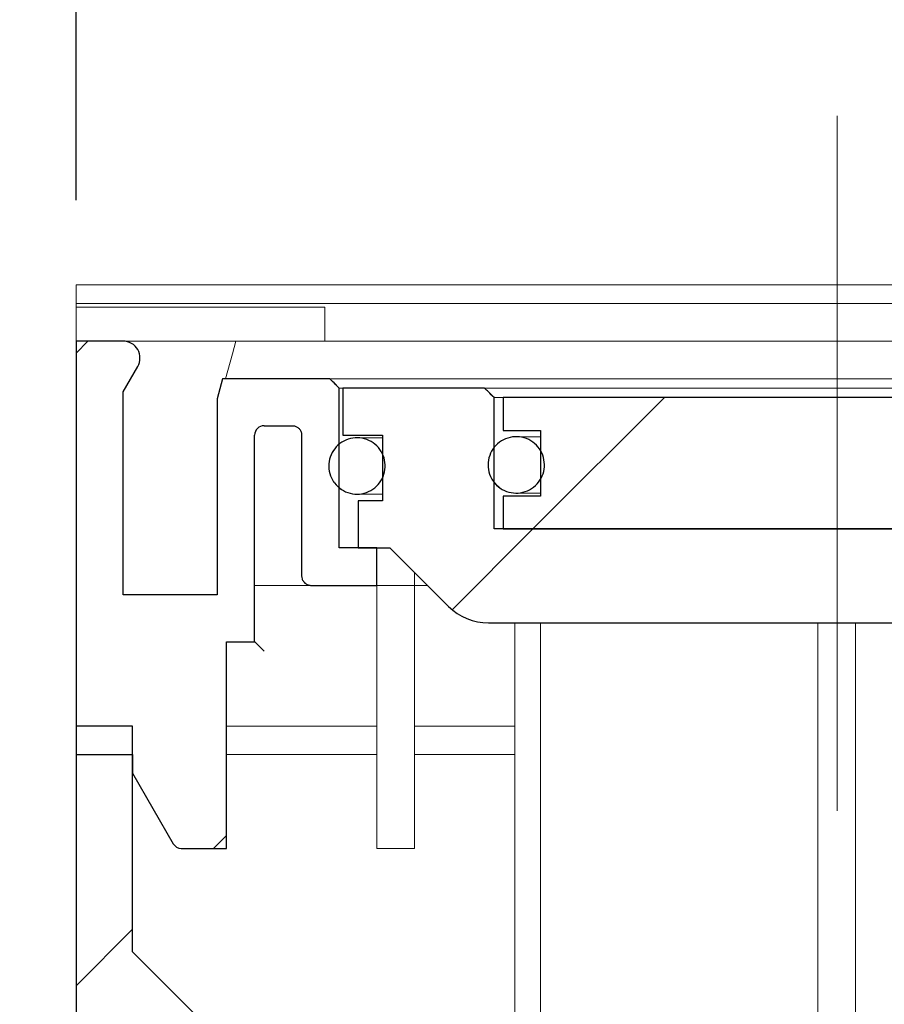
# Model space of a CAD drawing. Units: millimetres. Extents: x 42 to 351, y 82 to 293.
# Drawn here: x 182 to 188, y 272 to 279 of the extents above; entities that cross this region are included whole.
import ezdxf

# ---------------------------------------------------------------- set-up
doc = ezdxf.new("R2010")
doc.units = ezdxf.units.MM
doc.linetypes.add('SLD-Durchgehend', pattern=[0])
doc.linetypes.add('SLD-Punktstrich', pattern=[19.05, 15.24, -1.27, 1.27, -1.27])
doc.styles.add('SLDTEXTSTYLE0', font='TXT', dxfattribs={"width": 0.605})
doc.styles.add('SLDTEXTSTYLE1', font='TXT', dxfattribs={"width": 0.96})
doc.dimstyles.new('SLDDIMSTYLE0', dxfattribs={"dimtxt": 5, "dimasz": 6, "dimexe": 0, "dimexo": 0.0625, "dimgap": 1.25, "dimtad": 1, "dimdec": 0, "dimlfac": 10, "dimrnd": 1e-09, "dimzin": 12, "dimdsep": 46, "dimtxsty": 'SLDTEXTSTYLE0', "dimblk1": 'NONE', "dimblk2": 'NONE', "dimsah": 1, "dimcen": 0.09, "dimadec": 0, "dimazin": 3, "dimtfac": 1, "dimtofl": 0, "dimtmove": 0, "dimatfit": 3, "dimldrblk": 'NONE', "dimfxl": 1, "dimfrac": 2, "dimtolj": 1, "dimtzin": 12, "dimarcsym": 0})
doc.dimstyles.new('SLDDIMSTYLE1', dxfattribs={"dimtxt": 5, "dimasz": 6, "dimexe": 0, "dimexo": 0.0625, "dimgap": 1.25, "dimtad": 1, "dimdec": 1, "dimlfac": 10, "dimrnd": 1e-09, "dimzin": 12, "dimdsep": 46, "dimtxsty": 'SLDTEXTSTYLE0', "dimblk1": 'NONE', "dimblk2": 'NONE', "dimsah": 1, "dimcen": 0.09, "dimadec": 0, "dimazin": 3, "dimtfac": 1, "dimtdec": 1, "dimtofl": 0, "dimtmove": 0, "dimatfit": 3, "dimldrblk": 'NONE', "dimfxl": 1, "dimfrac": 2, "dimtolj": 1, "dimtzin": 12, "dimarcsym": 0})

# ---------------------------------------------------------------- blocks, each defined once
blk = doc.blocks.new('_D_3')
at = {"color": 7}
for p, q in [((182.1071, 277.4841), (182.1071, 280.9555)), ((187.5071, 279.0841), (187.5071, 280.9555)), ((182.1071, 279.9555), (172.4917, 279.9555)), ((182.1071, 279.9555), (187.5071, 279.9555)), ((187.5071, 279.9555), (205.0753, 279.9555))]:
    blk.add_line(p, q, dxfattribs=at)
for points in [[(182.1071, 279.9555), (177.1071, 280.7248), (177.1071, 279.1863)], [(187.5071, 279.9555), (192.5071, 279.1863), (192.5071, 280.7248)]]:
    blk.add_solid(points, dxfattribs=at)
at = {"color": 7, "insert": (191.7072, 286.0261), "char_height": 5, "attachment_point": 1, "style": 'SLDTEXTSTYLE1'}
blk.add_mtext('40,5', dxfattribs=at)
blk = doc.blocks.new('_NONE')
blk = doc.blocks.new('_D_4')
at = {"color": 7}
for p, q in [((182.1071, 277.4841), (182.1071, 287.4628)), ((189.3071, 279.4841), (189.3071, 287.4628)), ((182.1071, 286.4628), (172.4917, 286.4628)), ((182.1071, 286.4628), (189.3071, 286.4628)), ((189.3071, 286.4628), (198.9225, 286.4628))]:
    blk.add_line(p, q, dxfattribs=at)
for points in [[(182.1071, 286.4628), (177.1071, 287.232), (177.1071, 285.6935)], [(189.3071, 286.4628), (194.3071, 285.6935), (194.3071, 287.232)]]:
    blk.add_solid(points, dxfattribs=at)
at = {"color": 7, "insert": (182.7813, 292.5333), "char_height": 5, "attachment_point": 1, "style": 'SLDTEXTSTYLE1'}
blk.add_mtext('54', dxfattribs=at)
blk = doc.blocks.new('_D_5')
at = {"color": 7}
for p, q in [((181.1071, 276.8841), (172.6255, 276.8841)), ((173.6255, 276.8841), (173.6255, 264.4174)), ((181.7737, 264.4174), (172.6255, 264.4174))]:
    blk.add_line(p, q, dxfattribs=at)
for points in [[(173.6255, 276.8841), (172.8563, 271.8841), (174.3948, 271.8841)], [(173.6255, 264.4174), (174.3948, 269.4174), (172.8563, 269.4174)]]:
    blk.add_solid(points, dxfattribs=at)
at = {"color": 7, "insert": (167.555, 266.8041), "char_height": 5, "attachment_point": 1, "rotation": 90, "style": 'SLDTEXTSTYLE1'}
blk.add_mtext('90', dxfattribs=at)

msp = doc.modelspace()

# ---------------------------------------------------------------- hatches: boundary and pattern name
h = msp.add_hatch()
h.set_pattern_fill('ANSI31', style=0)
edge = h.paths.add_edge_path(flags=0)
edge.add_spline(control_points=[(183.9737, 276.1508), (183.9614, 276.1631), (183.9491, 276.1754), (183.9368, 276.1877), (183.9269, 276.1976), (183.917, 276.2075), (183.9071, 276.2174)], knot_values=[0.002799, 0.002799, 0.002799, 0.002799, 0.003191, 0.003191, 0.003191, 0.003506, 0.003506, 0.003506, 0.003506], weights=[1, 1, 1, 1, 1, 1, 1], degree=3, periodic=0)
edge.add_line((183.9071, 276.2174), (183.1452, 276.2174))
edge.add_line((183.1452, 276.2174), (183.1071, 276.0752))
edge.add_line((183.1071, 276.0752), (183.1071, 274.6841))
edge.add_line((183.1071, 274.6841), (182.4404, 274.6841))
edge.add_line((182.4404, 274.6841), (182.4404, 276.1241))
edge.add_line((182.4404, 276.1241), (182.5443, 276.3041))
edge.add_arc((182.4404, 276.3641), 0.12, 330, 450)
edge.add_line((182.4404, 276.4841), (182.1071, 276.4841))
edge.add_line((182.1071, 276.4841), (182.1071, 273.5508))
edge.add_line((182.1071, 273.5508), (182.5071, 273.5508))
edge.add_line((182.5071, 273.5508), (182.5071, 273.4174))
edge.add_line((182.5071, 273.4174), (182.7957, 272.9174))
edge.add_arc((182.8535, 272.9508), 0.0667, 210, 270)
edge.add_line((182.8535, 272.8841), (183.1736, 272.8841))
edge.add_line((183.1736, 272.8841), (183.1736, 274.3508))
edge.add_line((183.1736, 274.3508), (183.3737, 274.3508))
edge.add_line((183.3737, 274.3508), (183.3737, 275.8174))
edge.add_arc((183.4404, 275.8174), 0.0667, 90, 180, ccw=False)
edge.add_line((183.4404, 275.8841), (183.6404, 275.8841))
edge.add_spline(control_points=[(183.6404, 275.8841), (183.6436, 275.8841), (183.6468, 275.8839), (183.6499, 275.8834), (183.6573, 275.8824), (183.6646, 275.88), (183.6712, 275.8766), (183.6778, 275.8731), (183.684, 275.8685), (183.6891, 275.863), (183.6942, 275.8576), (183.6984, 275.8512), (183.7014, 275.8444), (183.7044, 275.8375), (183.7063, 275.8301), (183.7069, 275.8227), (183.707, 275.8209), (183.7071, 275.8192), (183.7071, 275.8174)], knot_values=[0.003055, 0.003055, 0.003055, 0.003055, 0.003126, 0.003126, 0.003126, 0.003294, 0.003294, 0.003294, 0.003462, 0.003462, 0.003462, 0.00363, 0.00363, 0.00363, 0.003798, 0.003798, 0.003798, 0.003836, 0.003836, 0.003836, 0.003836], weights=[1, 1, 1, 1, 1, 1, 1, 1, 1, 1, 1, 1, 1, 1, 1, 1, 1, 1, 1], degree=3, periodic=0)
edge.add_line((183.7071, 275.8174), (183.7071, 274.8174))
edge.add_spline(control_points=[(183.7071, 274.8174), (183.7071, 274.8109), (183.7081, 274.8042), (183.71, 274.7979), (183.7122, 274.7907), (183.7157, 274.7839), (183.7201, 274.7779), (183.7229, 274.7741), (183.726, 274.7706), (183.7295, 274.7675), (183.7351, 274.7626), (183.7416, 274.7585), (183.7485, 274.7557), (183.7555, 274.7529), (183.7629, 274.7512), (183.7704, 274.7509), (183.7715, 274.7508), (183.7726, 274.7508), (183.7737, 274.7508)], knot_values=[0.002835, 0.002835, 0.002835, 0.002835, 0.002984, 0.002984, 0.002984, 0.003154, 0.003154, 0.003154, 0.003259, 0.003259, 0.003259, 0.003428, 0.003428, 0.003428, 0.003597, 0.003597, 0.003597, 0.003622, 0.003622, 0.003622, 0.003622], weights=[1, 1, 1, 1, 1, 1, 1, 1, 1, 1, 1, 1, 1, 1, 1, 1, 1, 1, 1], degree=3, periodic=0)
edge.add_line((183.7737, 274.7508), (184.2404, 274.7508))
edge.add_line((184.2404, 274.7508), (184.2404, 275.0174))
edge.add_line((184.2404, 275.0174), (183.9737, 275.0174))
edge.add_line((183.9737, 275.0174), (183.9737, 276.1508))
h = msp.add_hatch()
h.set_pattern_fill('ANSI31', style=0)
edge = h.paths.add_edge_path(flags=0)
edge.add_line((191.8004, 275.8174), (192.0804, 275.8174))
edge.add_line((192.0804, 275.8174), (192.0804, 276.1508))
edge.add_line((192.0804, 276.1508), (191.2408, 276.1508))
edge.add_line((191.2408, 276.1508), (191.2408, 276.1774))
edge.add_line((191.2408, 276.1774), (191.1262, 276.1774))
edge.add_line((191.1262, 276.1774), (191.1262, 276.1508))
edge.add_line((191.1262, 276.1508), (190.0089, 276.1508))
edge.add_spline(control_points=[(190.0089, 276.1508), (189.9928, 276.1347), (189.9767, 276.1186), (189.9606, 276.1025), (189.9545, 276.0963), (189.9484, 276.0902), (189.9423, 276.0841)], knot_values=[0.002216, 0.002216, 0.002216, 0.002216, 0.002728, 0.002728, 0.002728, 0.002923, 0.002923, 0.002923, 0.002923], weights=[1, 1, 1, 1, 1, 1, 1], degree=3, periodic=0)
edge.add_line((189.9423, 276.0841), (189.9423, 275.1508))
edge.add_line((189.9423, 275.1508), (185.0719, 275.1508))
edge.add_line((185.0719, 275.1508), (185.0719, 276.0841))
edge.add_spline(control_points=[(185.0719, 276.0841), (185.0587, 276.0973), (185.0456, 276.1104), (185.0324, 276.1236), (185.0234, 276.1326), (185.0143, 276.1417), (185.0052, 276.1508)], knot_values=[0.00231, 0.00231, 0.00231, 0.00231, 0.002728, 0.002728, 0.002728, 0.003017, 0.003017, 0.003017, 0.003017], weights=[1, 1, 1, 1, 1, 1, 1], degree=3, periodic=0)
edge.add_line((185.0052, 276.1508), (184.0004, 276.1508))
edge.add_line((184.0004, 276.1508), (184.0004, 275.8174))
edge.add_line((184.0004, 275.8174), (184.2804, 275.8174))
edge.add_line((184.2804, 275.8174), (184.2804, 275.3508))
edge.add_line((184.2804, 275.3508), (184.1071, 275.3508))
edge.add_line((184.1071, 275.3508), (184.1071, 275.0174))
edge.add_line((184.1071, 275.0174), (184.3337, 275.0174))
edge.add_line((184.3337, 275.0174), (184.7499, 274.6013))
edge.add_arc((185.0328, 274.8841), 0.4, 225, 270)
edge.add_line((185.0328, 274.4841), (191.0481, 274.4841))
edge.add_arc((191.0481, 274.8841), 0.4, 270, 315)
edge.add_line((191.3309, 274.6013), (191.7471, 275.0174))
edge.add_line((191.7471, 275.0174), (191.9737, 275.0174))
edge.add_line((191.9737, 275.0174), (191.9737, 275.3508))
edge.add_line((191.9737, 275.3508), (191.8004, 275.3508))
edge.add_line((191.8004, 275.3508), (191.8004, 275.8174))
h = msp.add_hatch()
h.set_pattern_fill('ANSI31', style=0)
h.paths.add_polyline_path([(189.8694, 276.0841), (185.136, 276.0841), (185.136, 275.8508), (185.4027, 275.8508), (185.4027, 275.3841), (185.136, 275.3841), (185.136, 275.1508), (189.8694, 275.1508), (189.8694, 275.3841), (189.6027, 275.3841), (189.6027, 275.8508), (189.8694, 275.8508)], flags=0)
h = msp.add_hatch()
h.set_pattern_fill('ANSI31', style=0)
edge = h.paths.add_edge_path(flags=0)
edge.add_spline(control_points=[(185.068, 275.4878), (185.0812, 275.4697), (185.0977, 275.4537), (185.1161, 275.441), (185.1346, 275.4283), (185.1554, 275.4186), (185.177, 275.4127), (185.1986, 275.4068), (185.2215, 275.4045), (185.2439, 275.4061), (185.2662, 275.4077), (185.2886, 275.4132), (185.3091, 275.422), (185.3297, 275.4309), (185.3489, 275.4435), (185.3654, 275.4587), (185.3818, 275.4739), (185.3959, 275.4921), (185.4064, 275.5119), (185.4169, 275.5317), (185.4241, 275.5535), (185.4274, 275.5756), (185.4308, 275.5978), (185.4304, 275.6208), (185.4262, 275.6428), (185.422, 275.6648), (185.414, 275.6864), (185.4028, 275.7057)], knot_values=[0, 0, 0, 0, 0.000504, 0.000504, 0.000504, 0.001007, 0.001007, 0.001007, 0.001511, 0.001511, 0.001511, 0.002015, 0.002015, 0.002015, 0.002518, 0.002518, 0.002518, 0.003022, 0.003022, 0.003022, 0.003526, 0.003526, 0.003526, 0.004029, 0.004029, 0.004029, 0.004533, 0.004533, 0.004533, 0.004533], weights=[1, 1, 1, 1, 1, 1, 1, 1, 1, 1, 1, 1, 1, 1, 1, 1, 1, 1, 1, 1, 1, 1, 1, 1, 1, 1, 1, 1], degree=3, periodic=0)
edge.add_spline(control_points=[(185.4028, 275.7057), (185.3916, 275.7251), (185.3769, 275.7428), (185.3599, 275.7574), (185.3429, 275.772), (185.3232, 275.7838), (185.3023, 275.7919), (185.2815, 275.8001), (185.2589, 275.8047), (185.2366, 275.8055), (185.2142, 275.8063), (185.1914, 275.8032), (185.17, 275.7965), (185.1486, 275.7898), (185.1281, 275.7794), (185.1102, 275.766), (185.0922, 275.7526), (185.0764, 275.7359), (185.0638, 275.7174), (185.0513, 275.6988), (185.0419, 275.6778), (185.0362, 275.6562), (185.0305, 275.6345), (185.0285, 275.6116), (185.0304, 275.5893), (185.0322, 275.567), (185.0379, 275.5447), (185.047, 275.5242), (185.0527, 275.5114), (185.0598, 275.4992), (185.068, 275.4878)], knot_values=[0.004533, 0.004533, 0.004533, 0.004533, 0.005037, 0.005037, 0.005037, 0.00554, 0.00554, 0.00554, 0.006044, 0.006044, 0.006044, 0.006548, 0.006548, 0.006548, 0.007051, 0.007051, 0.007051, 0.007555, 0.007555, 0.007555, 0.008059, 0.008059, 0.008059, 0.008562, 0.008562, 0.008562, 0.009066, 0.009066, 0.009066, 0.009378, 0.009378, 0.009378, 0.009378], weights=[1, 1, 1, 1, 1, 1, 1, 1, 1, 1, 1, 1, 1, 1, 1, 1, 1, 1, 1, 1, 1, 1, 1, 1, 1, 1, 1, 1, 1, 1, 1], degree=3, periodic=0)
h = msp.add_hatch()
h.set_pattern_fill('ANSI31', style=0)
edge = h.paths.add_edge_path(flags=0)
edge.add_spline(control_points=[(183.9404, 275.4776), (183.9539, 275.4598), (183.9707, 275.444), (183.9893, 275.4317), (184.008, 275.4193), (184.029, 275.41), (184.0507, 275.4045), (184.0724, 275.399), (184.0954, 275.3971), (184.1177, 275.3991), (184.14, 275.4011), (184.1622, 275.407), (184.1826, 275.4163), (184.203, 275.4255), (184.2221, 275.4384), (184.2382, 275.4539), (184.2544, 275.4694), (184.2681, 275.4879), (184.2782, 275.5079), (184.2884, 275.5278), (184.2952, 275.5498), (184.2981, 275.572), (184.3011, 275.5942), (184.3002, 275.6172), (184.2957, 275.6391), (184.2911, 275.661), (184.2827, 275.6824), (184.2711, 275.7016)], knot_values=[0, 0, 0, 0, 0.000504, 0.000504, 0.000504, 0.001007, 0.001007, 0.001007, 0.001511, 0.001511, 0.001511, 0.002015, 0.002015, 0.002015, 0.002518, 0.002518, 0.002518, 0.003022, 0.003022, 0.003022, 0.003526, 0.003526, 0.003526, 0.004029, 0.004029, 0.004029, 0.004533, 0.004533, 0.004533, 0.004533], weights=[1, 1, 1, 1, 1, 1, 1, 1, 1, 1, 1, 1, 1, 1, 1, 1, 1, 1, 1, 1, 1, 1, 1, 1, 1, 1, 1, 1], degree=3, periodic=0)
edge.add_spline(control_points=[(184.2711, 275.7016), (184.2596, 275.7208), (184.2446, 275.7382), (184.2273, 275.7525), (184.2101, 275.7668), (184.1901, 275.7782), (184.1691, 275.786), (184.1481, 275.7937), (184.1255, 275.798), (184.1031, 275.7983), (184.0807, 275.7987), (184.058, 275.7952), (184.0367, 275.7881), (184.0155, 275.781), (183.9952, 275.7702), (183.9775, 275.7565), (183.9598, 275.7428), (183.9442, 275.7259), (183.932, 275.7071), (183.9198, 275.6883), (183.9107, 275.6671), (183.9055, 275.6454), (183.9002, 275.6236), (183.8986, 275.6007), (183.9009, 275.5784), (183.9031, 275.5561), (183.9092, 275.5339), (183.9187, 275.5136), (183.9246, 275.5009), (183.9319, 275.4888), (183.9404, 275.4776)], knot_values=[0.004533, 0.004533, 0.004533, 0.004533, 0.005037, 0.005037, 0.005037, 0.00554, 0.00554, 0.00554, 0.006044, 0.006044, 0.006044, 0.006548, 0.006548, 0.006548, 0.007051, 0.007051, 0.007051, 0.007555, 0.007555, 0.007555, 0.008059, 0.008059, 0.008059, 0.008562, 0.008562, 0.008562, 0.009066, 0.009066, 0.009066, 0.009378, 0.009378, 0.009378, 0.009378], weights=[1, 1, 1, 1, 1, 1, 1, 1, 1, 1, 1, 1, 1, 1, 1, 1, 1, 1, 1, 1, 1, 1, 1, 1, 1, 1, 1, 1, 1, 1, 1], degree=3, periodic=0)
h = msp.add_hatch()
h.set_pattern_fill('ANSI31', style=0)
edge = h.paths.add_edge_path(flags=0)
edge.add_spline(control_points=[(195.3444, 264.9238), (195.3688, 264.8995), (195.3931, 264.8751), (195.4175, 264.8508)], knot_values=[0.13147, 0.13147, 0.13147, 0.13147, 0.132244, 0.132244, 0.132244, 0.132244], weights=[1, 1, 1, 1], degree=3, periodic=0)
edge.add_line((195.4175, 264.8508), (196.4071, 264.8508))
edge.add_line((196.4071, 264.8508), (196.4071, 264.4174))
edge.add_line((196.4071, 264.4174), (196.9404, 264.4174))
edge.add_line((196.9404, 264.4174), (196.9404, 264.8508))
edge.add_line((196.9404, 264.8508), (197.3071, 264.8508))
edge.add_line((197.3071, 264.8508), (197.3071, 265.2508))
edge.add_line((197.3071, 265.2508), (195.7174, 265.2508))
edge.add_spline(control_points=[(195.7174, 265.2508), (195.7028, 265.4175), (195.6882, 265.5841), (195.6736, 265.7508)], knot_values=[0.031621, 0.031621, 0.031621, 0.031621, 0.035386, 0.035386, 0.035386, 0.035386], weights=[1, 1, 1, 1], degree=3, periodic=0)
edge.add_line((195.6736, 265.7508), (194.2404, 265.7508))
edge.add_line((194.2404, 265.7508), (194.2404, 265.0841))
edge.add_spline(control_points=[(194.2404, 265.0841), (194.2404, 265.0775), (194.2402, 265.0708), (194.2397, 265.0642), (194.2374, 265.0344), (194.23, 265.0046), (194.2181, 264.9773), (194.2061, 264.9499), (194.1893, 264.9243), (194.1689, 264.9024), (194.1562, 264.8888), (194.142, 264.8764), (194.1267, 264.8657), (194.1022, 264.8485), (194.0745, 264.8354), (194.0457, 264.8274), (194.0224, 264.8208), (193.998, 264.8174), (193.9737, 264.8174)], knot_values=[0.010596, 0.010596, 0.010596, 0.010596, 0.010745, 0.010745, 0.010745, 0.011416, 0.011416, 0.011416, 0.012088, 0.012088, 0.012088, 0.012504, 0.012504, 0.012504, 0.013176, 0.013176, 0.013176, 0.013721, 0.013721, 0.013721, 0.013721], weights=[1, 1, 1, 1, 1, 1, 1, 1, 1, 1, 1, 1, 1, 1, 1, 1, 1, 1, 1], degree=3, periodic=0)
edge.add_line((193.9737, 264.8174), (186.5071, 264.8174))
edge.add_arc((191.7343, 271.0841), 8.1606, 180, 230.16719, ccw=False)
edge.add_line((183.5737, 271.0841), (182.5071, 272.1508))
edge.add_line((182.5071, 272.1508), (182.5071, 273.7508))
edge.add_line((182.5071, 273.7508), (182.1071, 273.7508))
edge.add_line((182.1071, 273.7508), (182.1071, 265.0841))
edge.add_arc((182.7737, 265.0841), 0.6667, 180, 270)
edge.add_line((182.7737, 264.4174), (193.9737, 264.4174))
edge.add_spline(control_points=[(193.9737, 264.4174), (194.0382, 264.4174), (194.1033, 264.427), (194.165, 264.4455), (194.2365, 264.4669), (194.3053, 264.5009), (194.3656, 264.5448), (194.4034, 264.5723), (194.4385, 264.6039), (194.4697, 264.6386), (194.5196, 264.6941), (194.5605, 264.759), (194.5892, 264.8279), (194.6179, 264.8968), (194.6351, 264.9716), (194.6393, 265.0461), (194.64, 265.0587), (194.6404, 265.0714), (194.6404, 265.0841)], knot_values=[0.02838, 0.02838, 0.02838, 0.02838, 0.029842, 0.029842, 0.029842, 0.031536, 0.031536, 0.031536, 0.032586, 0.032586, 0.032586, 0.03428, 0.03428, 0.03428, 0.035974, 0.035974, 0.035974, 0.036259, 0.036259, 0.036259, 0.036259], weights=[1, 1, 1, 1, 1, 1, 1, 1, 1, 1, 1, 1, 1, 1, 1, 1, 1, 1, 1], degree=3, periodic=0)
edge.add_line((194.6404, 265.0841), (194.6404, 265.3508))
edge.add_line((194.6404, 265.3508), (195.3071, 265.3508))
edge.add_spline(control_points=[(195.3071, 265.3508), (195.3195, 265.2085), (195.332, 265.0662), (195.3444, 264.9238)], knot_values=[0.08898, 0.08898, 0.08898, 0.08898, 0.092194, 0.092194, 0.092194, 0.092194], weights=[1, 1, 1, 1], degree=3, periodic=0)

# ---------------------------------------------------------------- linework, layer by layer
at = {"color": 7, "linetype": 'SLD-Punktstrich', "lineweight": 0}
msp.add_line((187.5071, 278.0841), (187.5071, 273.1508), dxfattribs=at)
at = {"color": 7, "linetype": 'SLD-Durchgehend', "lineweight": 15}
for p, q in [((182.1071, 276.7508), (182.1071, 276.8841)), ((185.45, 276.8841), (182.1071, 276.8841)), ((185.4615, 276.8841), (185.45, 276.8841)), ((193.8876, 276.8841), (185.4615, 276.8841)), ((185.45, 276.7508), (182.1071, 276.7508)), ((182.1071, 276.7241), (182.1071, 276.7508)), ((182.1071, 276.7241), (182.3541, 276.7241)), ((182.1071, 276.4841), (182.1071, 276.7241)), ((183.808, 276.7241), (182.3541, 276.7241)), ((183.808, 276.7241), (183.8717, 276.7241)), ((183.8717, 276.4841), (183.8717, 276.7241)), ((185.4615, 276.7508), (185.45, 276.7508)), ((193.8876, 276.7508), (185.4615, 276.7508)), ((182.1071, 276.4841), (182.1071, 273.5508)), ((182.1071, 276.4841), (182.4404, 276.4841)), ((182.4404, 276.4841), (183.2382, 276.4841)), ((183.2399, 276.4841), (183.2157, 276.3946)), ((195.3743, 276.4841), (183.2399, 276.4841)), ((183.2157, 276.3946), (183.1679, 276.2174)), ((182.4404, 276.1241), (182.5443, 276.3041)), ((183.1071, 276.0752), (183.1452, 276.2174)), ((183.1452, 276.2174), (183.9071, 276.2174)), ((183.9071, 276.2174), (183.9368, 276.1877)), ((183.9071, 276.2174), (184.049, 276.2174)), ((183.9368, 276.1877), (183.9737, 276.1508)), ((184.049, 276.2174), (185.9141, 276.2174)), ((185.9141, 276.2174), (190.1667, 276.2174)), ((182.4404, 276.1241), (182.4404, 274.6841)), ((183.9737, 275.0174), (183.9737, 276.1508)), ((184.0004, 276.1508), (183.9737, 276.1508)), ((184.0004, 275.8174), (184.0004, 276.1508)), ((184.0004, 276.1508), (185.0052, 276.1508)), ((185.0052, 276.1508), (185.0324, 276.1236)), ((185.0052, 276.1508), (185.1074, 276.1508)), ((185.0324, 276.1236), (185.0719, 276.0841)), ((185.1074, 276.1508), (189.9068, 276.1508)), ((183.1071, 274.6841), (183.1071, 276.0752)), ((185.0719, 275.1508), (185.0719, 276.0841)), ((185.136, 276.0841), (185.0719, 276.0841)), ((185.136, 276.0841), (189.8694, 276.0841)), ((185.136, 275.8508), (185.136, 276.0841)), ((183.4404, 275.8841), (183.6404, 275.8841)), ((183.3737, 274.3508), (183.3737, 275.8174)), ((183.7071, 275.8174), (183.7071, 274.8174)), ((184.0004, 275.8174), (184.2804, 275.8174)), ((184.2804, 275.8174), (184.2804, 275.3508)), ((185.136, 275.8508), (185.4027, 275.8508)), ((185.2296, 275.8056), (185.2137, 275.805)), ((185.2297, 275.8056), (185.2296, 275.8056)), ((185.3321, 275.8056), (185.2297, 275.8056)), ((185.4027, 275.8056), (185.3321, 275.8056)), ((185.4027, 275.3841), (185.4027, 275.8508)), ((184.2429, 275.7983), (184.0999, 275.7983)), ((184.2804, 275.7983), (184.2429, 275.7983)), ((184.0999, 275.3983), (184.2429, 275.3983)), ((184.2429, 275.3983), (184.2804, 275.3983)), ((185.2296, 275.4056), (185.2297, 275.4056)), ((185.2297, 275.4056), (185.3321, 275.4056)), ((185.3321, 275.4056), (185.4027, 275.4056)), ((184.1071, 275.3508), (184.1071, 275.0174)), ((184.2804, 275.3508), (184.1071, 275.3508)), ((185.136, 275.1508), (185.136, 275.3841)), ((185.136, 275.3841), (185.4027, 275.3841)), ((189.9423, 275.1508), (185.0719, 275.1508)), ((185.136, 275.1508), (189.8694, 275.1508)), ((184.2404, 275.0174), (183.9737, 275.0174)), ((184.3337, 275.0174), (184.1071, 275.0174)), ((184.2404, 274.7508), (184.2404, 275.0174)), ((184.7499, 274.6013), (184.3337, 275.0174)), ((184.5071, 274.8441), (184.5071, 274.7508)), ((184.5073, 274.7508), (184.5073, 274.8439)), ((183.7737, 274.7508), (183.3737, 274.7508)), ((184.2404, 274.7508), (183.7737, 274.7508)), ((184.5071, 274.7508), (184.2404, 274.7508)), ((184.2404, 274.7508), (184.2404, 272.8841)), ((184.5071, 274.7508), (184.5073, 274.7508)), ((184.5071, 274.7508), (184.5071, 272.8841)), ((184.5073, 274.7508), (184.6004, 274.7508)), ((183.1071, 274.6841), (182.4404, 274.6841)), ((191.0481, 274.4841), (185.0328, 274.4841)), ((185.2189, 274.4841), (185.2189, 266.1704)), ((185.4011, 265.9377), (185.4011, 274.4841)), ((187.3694, 265.2841), (187.3694, 274.4841)), ((187.636, 265.2841), (187.636, 274.4841)), ((183.3737, 274.3508), (183.1736, 274.3508)), ((183.1736, 274.3508), (183.1736, 272.8841)), ((183.1737, 272.8841), (183.1737, 274.3508)), ((183.3737, 274.3508), (183.3748, 274.3498)), ((183.3748, 274.3498), (183.3778, 274.3468)), ((183.3778, 274.3468), (183.3827, 274.3419)), ((183.3827, 274.3419), (183.3893, 274.3352)), ((183.3893, 274.3352), (183.3976, 274.327)), ((183.3976, 274.327), (183.4071, 274.3174)), ((183.4071, 274.3174), (183.4176, 274.3069)), ((183.4176, 274.3069), (183.4288, 274.2957)), ((183.4288, 274.2957), (183.4404, 274.2841)), ((182.1071, 273.7508), (182.1071, 265.0841)), ((182.1071, 273.7508), (182.5071, 273.7508)), ((182.5071, 273.7508), (182.5071, 272.1508)), ((184.2404, 273.7508), (183.1737, 273.7508)), ((185.2189, 273.7508), (184.5071, 273.7508)), ((182.1071, 273.5508), (182.5071, 273.5508)), ((182.5071, 273.5508), (182.5071, 273.4174)), ((183.1737, 273.5508), (184.2404, 273.5508)), ((184.5071, 273.5508), (185.2189, 273.5508)), ((182.7957, 272.9174), (182.5071, 273.4174)), ((183.1736, 272.8841), (182.8535, 272.8841)), ((183.1737, 272.8841), (183.1736, 272.8841)), ((184.5071, 272.8841), (184.2404, 272.8841)), ((183.5737, 271.0841), (182.5071, 272.1508))]:
    msp.add_line(p, q, dxfattribs=at)
for p, q in [((182.4404, 276.4841), (182.1071, 276.4841)), ((182.1071, 276.4841), (182.1071, 273.5508)), ((182.4404, 276.1241), (182.5443, 276.3041)), ((183.1452, 276.2174), (183.1071, 276.0752)), ((183.9071, 276.2174), (183.1452, 276.2174)), ((182.4404, 274.6841), (182.4404, 276.1241)), ((183.9737, 275.0174), (183.9737, 276.1508)), ((185.0052, 276.1508), (184.0004, 276.1508)), ((184.0004, 276.1508), (184.0004, 275.8174)), ((183.1071, 276.0752), (183.1071, 274.6841)), ((185.0719, 275.1508), (185.0719, 276.0841)), ((185.136, 276.0841), (185.136, 275.8508)), ((189.8694, 276.0841), (185.136, 276.0841)), ((183.4404, 275.8841), (183.6404, 275.8841)), ((183.3737, 274.3508), (183.3737, 275.8174)), ((183.7071, 275.8174), (183.7071, 274.8174)), ((184.0004, 275.8174), (184.2804, 275.8174)), ((184.2804, 275.8174), (184.2804, 275.3508)), ((185.136, 275.8508), (185.4027, 275.8508)), ((185.4027, 275.8508), (185.4027, 275.3841)), ((184.2804, 275.3508), (184.1071, 275.3508)), ((184.1071, 275.3508), (184.1071, 275.0174)), ((185.4027, 275.3841), (185.136, 275.3841)), ((185.136, 275.3841), (185.136, 275.1508)), ((189.9423, 275.1508), (185.0719, 275.1508)), ((185.136, 275.1508), (189.8694, 275.1508)), ((184.2404, 275.0174), (183.9737, 275.0174)), ((184.1071, 275.0174), (184.3337, 275.0174)), ((184.2404, 274.7508), (184.2404, 275.0174)), ((184.3337, 275.0174), (184.7499, 274.6013)), ((183.7737, 274.7508), (184.2404, 274.7508)), ((183.1071, 274.6841), (182.4404, 274.6841)), ((185.0328, 274.4841), (191.0481, 274.4841)), ((183.1736, 272.8841), (183.1736, 274.3508)), ((183.1736, 274.3508), (183.3737, 274.3508)), ((182.5071, 273.7508), (182.1071, 273.7508)), ((182.1071, 273.7508), (182.1071, 265.0841)), ((182.5071, 272.1508), (182.5071, 273.7508)), ((182.1071, 273.5508), (182.5071, 273.5508)), ((182.5071, 273.5508), (182.5071, 273.4174)), ((182.5071, 273.4174), (182.7957, 272.9174)), ((182.8535, 272.8841), (183.1736, 272.8841)), ((183.5737, 271.0841), (182.5071, 272.1508))]:
    msp.add_line(p, q)
for centre, radius, start, end in [((182.4404, 276.3641), 0.12, 330, 90), ((183.4404, 275.8174), 0.0667, 90, 180), ((185.0328, 274.8841), 0.4, 225, 270), ((182.8535, 272.9508), 0.0667, 210, 270)]:
    msp.add_arc(centre, radius, start, end)
for centre, radius, start, end in [((182.4404, 276.3641), 0.12, 330, 90), ((183.4404, 275.8174), 0.0667, 90, 180), ((185.2296, 275.6056), 0.2, 217.96376, 270), ((185.0328, 274.8841), 0.4, 225, 270), ((182.8535, 272.9508), 0.0667, 210, 270)]:
    msp.add_arc(centre, radius, start, end, dxfattribs=at)
for points, knots in [([(183.9737, 276.1508), (183.9614, 276.1631), (183.9491, 276.1754), (183.9368, 276.1877), (183.9269, 276.1976), (183.917, 276.2075), (183.9071, 276.2174)], [0.0027987605, 0.0027987605, 0.0027987605, 0.0027987605, 0.0031908012, 0.0031908012, 0.0031908012, 0.0035058673, 0.0035058673, 0.0035058673, 0.0035058673]), ([(185.0719, 276.0841), (185.0587, 276.0973), (185.0456, 276.1104), (185.0324, 276.1236), (185.0234, 276.1326), (185.0143, 276.1417), (185.0052, 276.1508)], [0.002310073, 0.002310073, 0.002310073, 0.002310073, 0.0027284861, 0.0027284861, 0.0027284861, 0.0030171797, 0.0030171797, 0.0030171797, 0.0030171797]), ([(183.6404, 275.8841), (183.6436, 275.8841), (183.6468, 275.8839), (183.6499, 275.8834), (183.6573, 275.8824), (183.6646, 275.88), (183.6712, 275.8766), (183.6778, 275.8731), (183.684, 275.8685), (183.6891, 275.863), (183.6942, 275.8576), (183.6984, 275.8512), (183.7014, 275.8444), (183.7044, 275.8375), (183.7063, 275.8301), (183.7069, 275.8227), (183.707, 275.8209), (183.7071, 275.8192), (183.7071, 275.8174)], [0.0030552224, 0.0030552224, 0.0030552224, 0.0030552224, 0.0031261045, 0.0031261045, 0.0031261045, 0.0032939902, 0.0032939902, 0.0032939902, 0.0034618759, 0.0034618759, 0.0034618759, 0.0036297616, 0.0036297616, 0.0036297616, 0.0037976473, 0.0037976473, 0.0037976473, 0.0038363635, 0.0038363635, 0.0038363635, 0.0038363635]), ([(185.4028, 275.7057), (185.3916, 275.7251), (185.3769, 275.7428), (185.3599, 275.7574), (185.3429, 275.772), (185.3232, 275.7838), (185.3023, 275.7919), (185.2815, 275.8001), (185.2589, 275.8047), (185.2366, 275.8055), (185.2142, 275.8063), (185.1914, 275.8032), (185.17, 275.7965), (185.1486, 275.7898), (185.1281, 275.7794), (185.1102, 275.766), (185.0922, 275.7526), (185.0764, 275.7359), (185.0638, 275.7174), (185.0513, 275.6988), (185.0419, 275.6778), (185.0362, 275.6562), (185.0305, 275.6345), (185.0285, 275.6116), (185.0304, 275.5893), (185.0322, 275.567), (185.0379, 275.5447), (185.047, 275.5242), (185.0527, 275.5114), (185.0598, 275.4992), (185.068, 275.4878)], [0.004532914, 0.004532914, 0.004532914, 0.004532914, 0.005036571, 0.005036571, 0.005036571, 0.005540228, 0.005540228, 0.005540228, 0.006043885, 0.006043885, 0.006043885, 0.006547542, 0.006547542, 0.006547542, 0.007051199, 0.007051199, 0.007051199, 0.007554856, 0.007554856, 0.007554856, 0.008058513, 0.008058513, 0.008058513, 0.00856217, 0.00856217, 0.00856217, 0.009065828, 0.009065828, 0.009065828, 0.009378314, 0.009378314, 0.009378314, 0.009378314]), ([(184.2711, 275.7016), (184.2596, 275.7208), (184.2446, 275.7382), (184.2273, 275.7525), (184.2101, 275.7668), (184.1901, 275.7782), (184.1691, 275.786), (184.1481, 275.7937), (184.1255, 275.798), (184.1031, 275.7983), (184.0807, 275.7987), (184.058, 275.7952), (184.0367, 275.7881), (184.0155, 275.781), (183.9952, 275.7702), (183.9775, 275.7565), (183.9598, 275.7428), (183.9442, 275.7259), (183.932, 275.7071), (183.9198, 275.6883), (183.9107, 275.6671), (183.9055, 275.6454), (183.9002, 275.6236), (183.8986, 275.6007), (183.9009, 275.5784), (183.9031, 275.5561), (183.9092, 275.5339), (183.9187, 275.5136), (183.9246, 275.5009), (183.9319, 275.4888), (183.9404, 275.4776)], [0.004532914, 0.004532914, 0.004532914, 0.004532914, 0.005036571, 0.005036571, 0.005036571, 0.005540228, 0.005540228, 0.005540228, 0.006043885, 0.006043885, 0.006043885, 0.006547542, 0.006547542, 0.006547542, 0.007051199, 0.007051199, 0.007051199, 0.007554856, 0.007554856, 0.007554856, 0.008058513, 0.008058513, 0.008058513, 0.00856217, 0.00856217, 0.00856217, 0.009065827, 0.009065827, 0.009065827, 0.009378314, 0.009378314, 0.009378314, 0.009378314]), ([(183.9404, 275.4776), (183.9539, 275.4598), (183.9707, 275.444), (183.9893, 275.4317), (184.008, 275.4193), (184.029, 275.41), (184.0507, 275.4045), (184.0724, 275.399), (184.0954, 275.3971), (184.1177, 275.3991), (184.14, 275.4011), (184.1622, 275.407), (184.1826, 275.4163), (184.203, 275.4255), (184.2221, 275.4384), (184.2382, 275.4539), (184.2544, 275.4694), (184.2681, 275.4879), (184.2782, 275.5079), (184.2884, 275.5278), (184.2952, 275.5498), (184.2981, 275.572), (184.3011, 275.5942), (184.3002, 275.6172), (184.2957, 275.6391), (184.2911, 275.661), (184.2827, 275.6824), (184.2711, 275.7016)], [0, 0, 0, 0, 0.000503657, 0.000503657, 0.000503657, 0.001007314, 0.001007314, 0.001007314, 0.001510971, 0.001510971, 0.001510971, 0.002014628, 0.002014628, 0.002014628, 0.002518285, 0.002518285, 0.002518285, 0.003021942, 0.003021942, 0.003021942, 0.003525599, 0.003525599, 0.003525599, 0.004029256, 0.004029256, 0.004029256, 0.004532914, 0.004532914, 0.004532914, 0.004532914]), ([(185.068, 275.4878), (185.0812, 275.4697), (185.0977, 275.4537), (185.1161, 275.441), (185.1346, 275.4283), (185.1554, 275.4186), (185.177, 275.4127), (185.1986, 275.4068), (185.2215, 275.4045), (185.2439, 275.4061), (185.2662, 275.4077), (185.2886, 275.4132), (185.3091, 275.422), (185.3297, 275.4309), (185.3489, 275.4435), (185.3654, 275.4587), (185.3818, 275.4739), (185.3959, 275.4921), (185.4064, 275.5119), (185.4169, 275.5317), (185.4241, 275.5535), (185.4274, 275.5756), (185.4308, 275.5978), (185.4304, 275.6208), (185.4262, 275.6428), (185.422, 275.6648), (185.414, 275.6864), (185.4028, 275.7057)], [0, 0, 0, 0, 0.000503657, 0.000503657, 0.000503657, 0.001007314, 0.001007314, 0.001007314, 0.001510971, 0.001510971, 0.001510971, 0.002014628, 0.002014628, 0.002014628, 0.002518286, 0.002518286, 0.002518286, 0.003021943, 0.003021943, 0.003021943, 0.0035256, 0.0035256, 0.0035256, 0.004029257, 0.004029257, 0.004029257, 0.004532914, 0.004532914, 0.004532914, 0.004532914]), ([(183.7071, 274.8174), (183.7071, 274.8109), (183.7081, 274.8042), (183.71, 274.7979), (183.7122, 274.7907), (183.7157, 274.7839), (183.7201, 274.7779), (183.7229, 274.7741), (183.726, 274.7706), (183.7295, 274.7675), (183.7351, 274.7626), (183.7416, 274.7585), (183.7485, 274.7557), (183.7555, 274.7529), (183.7629, 274.7512), (183.7704, 274.7509), (183.7715, 274.7508), (183.7726, 274.7508), (183.7737, 274.7508)], [0.0028345216, 0.0028345216, 0.0028345216, 0.0028345216, 0.0029841987, 0.0029841987, 0.0029841987, 0.0031535588, 0.0031535588, 0.0031535588, 0.0032586358, 0.0032586358, 0.0032586358, 0.0034279959, 0.0034279959, 0.0034279959, 0.003597356, 0.003597356, 0.003597356, 0.0036224334, 0.0036224334, 0.0036224334, 0.0036224334])]:
    msp.add_open_spline(points, degree=3, knots=knots)
for points, knots in [([(183.6404, 275.8841), (183.6436, 275.884), (183.6542, 275.8835), (183.6718, 275.8776), (183.69, 275.8639), (183.7025, 275.8449), (183.7068, 275.8284), (183.707, 275.8192), (183.7071, 275.8174)], [0, 0, 0, 0, 0.091474, 0.306126, 0.520774, 0.735428, 0.950074, 1, 1, 1, 1]), ([(185.4028, 275.7057), (185.3916, 275.7252), (185.3624, 275.7603), (185.3037, 275.7955), (185.2367, 275.8093), (185.1689, 275.8001), (185.1079, 275.769), (185.0607, 275.7195), (185.0324, 275.6571), (185.0267, 275.5891), (185.0409, 275.5305), (185.0605, 275.4997), (185.068, 275.4878)], [0.4831983, 0.4831983, 0.4831983, 0.4831983, 0.5368867, 0.5905757, 0.6442644, 0.6979532, 0.7516419, 0.8053303, 0.8590193, 0.9127078, 0.966397, 1, 1, 1, 1]), ([(184.2711, 275.7016), (184.2595, 275.7209), (184.2297, 275.7554), (184.1704, 275.7896), (184.1032, 275.8021), (184.0355, 275.7917), (183.9751, 275.7595), (183.9288, 275.7092), (183.9017, 275.6462), (183.8972, 275.5781), (183.9125, 275.5198), (183.9326, 275.4894), (183.9404, 275.4776)], [0.483199, 0.483199, 0.483199, 0.483199, 0.5368877, 0.5905764, 0.644265, 0.6979537, 0.7516423, 0.8053313, 0.85902, 0.9127086, 0.9663974, 1, 1, 1, 1]), ([(183.9404, 275.4776), (183.9557, 275.461), (183.9864, 275.4278), (184.05, 275.4009), (184.118, 275.3953), (184.1842, 275.4128), (184.2409, 275.4511), (184.2817, 275.5061), (184.3019, 275.5715), (184.2994, 275.6399), (184.2828, 275.6824), (184.2711, 275.7016)], [0, 0, 0, 0, 0.053689, 0.1073779, 0.1610665, 0.2147553, 0.2684441, 0.3221331, 0.3758217, 0.42951, 0.483199, 0.483199, 0.483199, 0.483199]), ([(185.068, 275.4878), (185.0831, 275.471), (185.1131, 275.4372), (185.1763, 275.4091), (185.2441, 275.4022), (185.3106, 275.4185), (185.368, 275.4559), (185.4098, 275.5101), (185.4312, 275.5751), (185.43, 275.6435), (185.4141, 275.6863), (185.4028, 275.7057)], [0, 0, 0, 0, 0.0536883, 0.1073773, 0.1610659, 0.2147546, 0.2684434, 0.3221322, 0.3758209, 0.4295093, 0.4831983, 0.4831983, 0.4831983, 0.4831983]), ([(183.7737, 274.7508), (183.7726, 274.7508), (183.764, 274.7509), (183.7481, 274.7546), (183.7311, 274.7651), (183.7178, 274.7797), (183.7089, 274.7967), (183.7076, 274.8108), (183.7071, 274.8174)], [0, 0, 0, 0, 0.03211, 0.246728, 0.461343, 0.595673, 0.810286, 1, 1, 1, 1])]:
    msp.add_open_spline(points, degree=3, knots=knots, dxfattribs=at)

# ---------------------------------------------------------------- dimensions: what is measured, and where the dimension line sits
at = {"color": 7}
for base, p1, dimstyle, picture, middle in [((182.1071, 286.4628), (189.3071, 278.4841), 'SLDDIMSTYLE0', '_D_4', (186.6007, 286.4628)), ((182.1071, 279.9555), (187.5071, 278.0841), 'SLDDIMSTYLE1', '_D_3', (198.3913, 279.9555))]:
    dim = msp.add_linear_dim(base=base, p1=p1, p2=(182.1071, 276.4841), dimstyle=dimstyle, dxfattribs=at)
    dim.commit()
    dim.dimension.update_dxf_attribs({"geometry": picture, "text_midpoint": middle, "dimtype": 160})
dim = msp.add_linear_dim(base=(173.6255, 276.8841), p1=(182.7737, 264.4174), p2=(182.1071, 276.8841), angle=90, dimstyle='SLDDIMSTYLE0', dxfattribs=at)
dim.commit()
dim.dimension.update_dxf_attribs({"geometry": '_D_5', "text_midpoint": (173.6255, 270.6235), "dimtype": 160})

doc.saveas('drawing.dxf')
